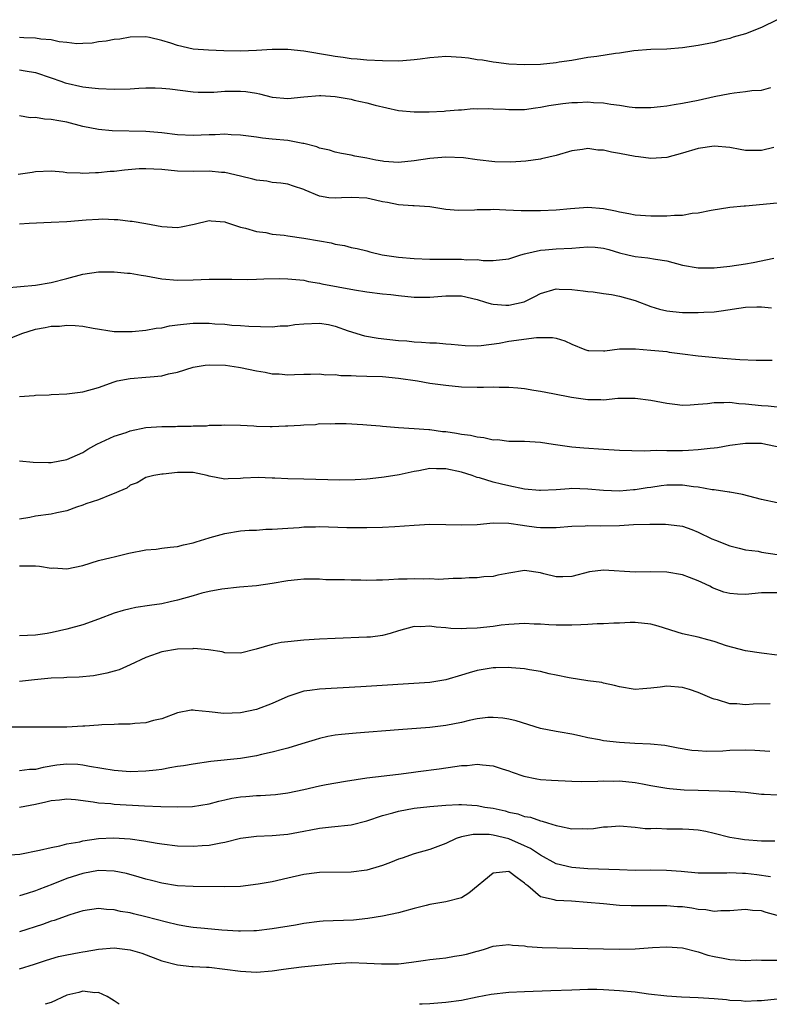
# Model space of a CAD drawing. Units: inches. Extents: x 2649000 to 2652000, y 1554000 to 1557000.
# Drawn here: x 2649639 to 2649734, y 1554000 to 1554125 of the extents above; entities that cross this region are included whole.
import ezdxf

# ---------------------------------------------------------------- set-up
doc = ezdxf.new("R2010")
doc.units = ezdxf.units.IN
doc.header["$MEASUREMENT"] = 0
doc.layers.add('LD26491554_2ft', color=201, linetype='Continuous')

msp = doc.modelspace()

# ---------------------------------------------------------------- linework, layer by layer
at = {"layer": 'LD26491554_2ft'}
for points, elevation in [([(2649735, 1554124.79), (2649733, 1554123.79), (2649731, 1554123.01), (2649729.44, 1554122.56), (2649729, 1554122.39), (2649727.86, 1554122.14), (2649727, 1554121.91), (2649725, 1554121.53), (2649723, 1554121.23), (2649721, 1554121.06), (2649718.99, 1554120.99), (2649716.83, 1554120.83), (2649715, 1554120.54), (2649714.5, 1554120.5), (2649712.14, 1554120.14), (2649711, 1554119.99), (2649709, 1554119.63), (2649707.39, 1554119.39), (2649707, 1554119.31), (2649705, 1554119.11), (2649703, 1554119.07), (2649701, 1554119.17), (2649699.37, 1554119.37), (2649699, 1554119.39), (2649697.64, 1554119.64), (2649697, 1554119.69), (2649695.9, 1554119.9), (2649695, 1554120.01), (2649693, 1554120.14), (2649692.02, 1554120.02), (2649691, 1554119.97), (2649689.77, 1554119.77), (2649689, 1554119.69), (2649687.58, 1554119.58), (2649687, 1554119.55), (2649685, 1554119.56), (2649683, 1554119.65), (2649681.77, 1554119.77), (2649681, 1554119.82), (2649680, 1554120), (2649679, 1554120.12), (2649678.26, 1554120.26), (2649675, 1554120.82), (2649673, 1554121), (2649670.99, 1554120.99), (2649669, 1554120.87), (2649667, 1554120.81), (2649664.86, 1554120.86), (2649662.92, 1554120.92), (2649661, 1554121.06), (2649659, 1554121.5), (2649658.17, 1554121.83), (2649657, 1554122.17), (2649655.45, 1554122.55), (2649655, 1554122.62), (2649653, 1554122.57), (2649651.68, 1554122.32), (2649651, 1554122.29), (2649649.95, 1554122.05), (2649649, 1554121.97), (2649648.18, 1554121.82), (2649647, 1554121.76), (2649646.26, 1554121.74), (2649645, 1554121.9), (2649644.02, 1554121.98), (2649643, 1554122.23), (2649641.7, 1554122.3), (2649641, 1554122.44), (2649639.52, 1554122.48), (2649639, 1554122.52)], 8362), ([(2649639, 1554118.44), (2649639.7, 1554118.3), (2649641, 1554118.09), (2649643, 1554117.44), (2649644.23, 1554117), (2649644.79, 1554116.79), (2649647, 1554116.27), (2649648.16, 1554116.16), (2649649, 1554116.05), (2649651, 1554115.98), (2649653, 1554116.03), (2649654.11, 1554116.11), (2649655, 1554116.14), (2649656.16, 1554116.16), (2649657, 1554116.13), (2649658.04, 1554116.04), (2649661, 1554115.64), (2649661.62, 1554115.62), (2649663, 1554115.59), (2649663.62, 1554115.62), (2649665, 1554115.72), (2649667, 1554115.73), (2649667.68, 1554115.68), (2649669, 1554115.46), (2649669.41, 1554115.41), (2649671, 1554114.99), (2649673, 1554114.8), (2649675, 1554115.02), (2649677, 1554115.2), (2649677.17, 1554115.17), (2649679, 1554115.06), (2649681, 1554114.71), (2649681.41, 1554114.59), (2649683, 1554114.27), (2649684.05, 1554113.95), (2649687, 1554113.26), (2649689, 1554113.09), (2649690.89, 1554113.11), (2649692.79, 1554113.21), (2649693, 1554113.24), (2649694.63, 1554113.37), (2649695, 1554113.36), (2649696.48, 1554113.52), (2649697, 1554113.48), (2649698.45, 1554113.55), (2649699, 1554113.5), (2649700.56, 1554113.44), (2649701, 1554113.4), (2649702.58, 1554113.42), (2649703, 1554113.42), (2649704.37, 1554113.63), (2649705, 1554113.69), (2649706.08, 1554113.92), (2649707.83, 1554114.17), (2649709, 1554114.29), (2649709.7, 1554114.3), (2649711, 1554114.36), (2649711.71, 1554114.29), (2649713, 1554114.26), (2649713.93, 1554114.07), (2649715, 1554113.95), (2649716.25, 1554113.75), (2649717, 1554113.65), (2649719, 1554113.64), (2649720.2, 1554113.8), (2649721, 1554113.88), (2649721.95, 1554114.05), (2649723, 1554114.22), (2649725, 1554114.6), (2649727, 1554115.07), (2649729, 1554115.45), (2649729.54, 1554115.54), (2649731, 1554115.67), (2649731.81, 1554115.81), (2649733, 1554115.87), (2649734.18, 1554116.18)], 8364), ([(2649734.58, 1554108.58), (2649733, 1554108.22), (2649732.19, 1554108.19), (2649731, 1554108.21), (2649730.32, 1554108.32), (2649729, 1554108.58), (2649727, 1554108.78), (2649725, 1554108.48), (2649723, 1554107.86), (2649721, 1554107.34), (2649719, 1554107.2), (2649717.41, 1554107.41), (2649717, 1554107.44), (2649715, 1554107.85), (2649714, 1554108), (2649713, 1554108.26), (2649712.26, 1554108.26), (2649711, 1554108.45), (2649710.32, 1554108.32), (2649709, 1554108.18), (2649707, 1554107.59), (2649705.14, 1554107.14), (2649705, 1554107.1), (2649703.16, 1554106.84), (2649701.27, 1554106.73), (2649699.22, 1554106.78), (2649697, 1554107.03), (2649695.26, 1554107.26), (2649693, 1554107.35), (2649691, 1554107.2), (2649689, 1554106.89), (2649687, 1554106.7), (2649685.17, 1554106.83), (2649685, 1554106.85), (2649684.16, 1554107), (2649683, 1554107.25), (2649681.5, 1554107.5), (2649681, 1554107.64), (2649679.81, 1554107.81), (2649679, 1554107.99), (2649678.26, 1554108.26), (2649677, 1554108.52), (2649676.68, 1554108.68), (2649675, 1554109.09), (2649674.91, 1554109.09), (2649673, 1554109.46), (2649671, 1554109.66), (2649669.76, 1554109.76), (2649669, 1554109.88), (2649667, 1554110.14), (2649665.82, 1554110.18), (2649665, 1554110.26), (2649663.8, 1554110.2), (2649663, 1554110.21), (2649661, 1554110.13), (2649659, 1554110.21), (2649657, 1554110.43), (2649655, 1554110.6), (2649650.72, 1554110.72), (2649649, 1554110.86), (2649647, 1554111.26), (2649645, 1554111.79), (2649643.96, 1554111.96), (2649643, 1554112.16), (2649642.17, 1554112.17), (2649641, 1554112.38), (2649640.34, 1554112.34), (2649639, 1554112.6)], 8366), ([(2649735, 1554101.55), (2649731, 1554101.17), (2649730.83, 1554101.17), (2649729, 1554100.97), (2649726.62, 1554100.62), (2649725, 1554100.28), (2649724.22, 1554100.22), (2649723, 1554099.99), (2649721.99, 1554099.99), (2649721, 1554099.88), (2649719.89, 1554099.89), (2649719, 1554099.87), (2649717, 1554100), (2649716.19, 1554100.19), (2649715, 1554100.4), (2649714.52, 1554100.52), (2649713, 1554100.83), (2649711, 1554100.98), (2649708.82, 1554100.82), (2649707, 1554100.64), (2649705, 1554100.56), (2649702.56, 1554100.56), (2649700.63, 1554100.63), (2649699, 1554100.72), (2649698.69, 1554100.69), (2649697, 1554100.71), (2649696.66, 1554100.66), (2649694.6, 1554100.6), (2649693, 1554100.73), (2649691, 1554101.07), (2649689, 1554101.2), (2649688.81, 1554101.19), (2649687, 1554101.32), (2649685.63, 1554101.63), (2649685, 1554101.72), (2649684.1, 1554101.9), (2649683, 1554102.15), (2649681, 1554102.24), (2649679.79, 1554102.21), (2649679, 1554102.16), (2649678.2, 1554102.2), (2649677, 1554102.44), (2649675.17, 1554103.17), (2649675, 1554103.27), (2649673.69, 1554103.69), (2649673, 1554103.96), (2649672.09, 1554104.09), (2649671, 1554104.15), (2649670.31, 1554104.31), (2649669, 1554104.43), (2649668.57, 1554104.57), (2649666.97, 1554104.97), (2649665, 1554105.41), (2649664.57, 1554105.43), (2649663, 1554105.58), (2649661, 1554105.56), (2649659, 1554105.6), (2649657, 1554105.79), (2649655, 1554105.9), (2649654.13, 1554105.87), (2649652.27, 1554105.73), (2649651, 1554105.56), (2649650.47, 1554105.53), (2649649, 1554105.36), (2649648.63, 1554105.37), (2649647, 1554105.28), (2649646.67, 1554105.33), (2649645, 1554105.4), (2649644.52, 1554105.48), (2649643, 1554105.58), (2649641, 1554105.5), (2649640.59, 1554105.41), (2649638.82, 1554105.18)], 8368), ([(2649639, 1554098.92), (2649640.2, 1554099), (2649643, 1554099.11), (2649645, 1554099.21), (2649647.43, 1554099.43), (2649649, 1554099.51), (2649649.53, 1554099.53), (2649651, 1554099.45), (2649651.46, 1554099.46), (2649653, 1554099.26), (2649653.25, 1554099.25), (2649655, 1554098.95), (2649657, 1554098.59), (2649659, 1554098.47), (2649659.47, 1554098.53), (2649661.12, 1554098.88), (2649663, 1554099.33), (2649663.29, 1554099.29), (2649665, 1554099.16), (2649665.11, 1554099.11), (2649667, 1554098.5), (2649667.64, 1554098.36), (2649669, 1554097.93), (2649670.2, 1554097.8), (2649671, 1554097.62), (2649672.51, 1554097.49), (2649673, 1554097.41), (2649675, 1554097.12), (2649677, 1554096.75), (2649678.49, 1554096.49), (2649679, 1554096.33), (2649680.17, 1554096.17), (2649681, 1554095.93), (2649681.79, 1554095.79), (2649683, 1554095.48), (2649683.37, 1554095.37), (2649684.94, 1554095), (2649687, 1554094.68), (2649689, 1554094.51), (2649691, 1554094.43), (2649691.55, 1554094.45), (2649693, 1554094.42), (2649695, 1554094.44), (2649695.63, 1554094.37), (2649697, 1554094.38), (2649697.73, 1554094.27), (2649699, 1554094.26), (2649701, 1554094.5), (2649702.53, 1554095), (2649703, 1554095.13), (2649703.14, 1554095.14), (2649705, 1554095.58), (2649705.6, 1554095.61), (2649707, 1554095.73), (2649709, 1554095.83), (2649709.93, 1554095.93), (2649711, 1554095.99), (2649711.95, 1554095.95), (2649713, 1554095.83), (2649713.66, 1554095.66), (2649715, 1554095.24), (2649716.06, 1554095), (2649717, 1554094.76), (2649718.61, 1554094.61), (2649719.57, 1554094.43), (2649721, 1554094.21), (2649723, 1554093.69), (2649725, 1554093.36), (2649727, 1554093.36), (2649729, 1554093.56), (2649731, 1554093.85), (2649731.98, 1554094.02), (2649734.58, 1554094.58)], 8370), ([(2649637.2, 1554090.8), (2649641, 1554091.15), (2649643, 1554091.47), (2649645, 1554092), (2649647, 1554092.55), (2649649, 1554092.84), (2649651, 1554092.85), (2649652.68, 1554092.68), (2649653, 1554092.67), (2649654.41, 1554092.41), (2649655, 1554092.32), (2649657, 1554091.95), (2649659, 1554091.77), (2649661, 1554091.8), (2649663, 1554091.89), (2649663.91, 1554091.91), (2649665, 1554091.92), (2649665.89, 1554091.89), (2649667.88, 1554091.88), (2649669, 1554091.89), (2649669.94, 1554091.94), (2649671.98, 1554091.98), (2649673, 1554091.95), (2649675, 1554091.76), (2649675.6, 1554091.6), (2649677, 1554091.39), (2649677.3, 1554091.3), (2649681.44, 1554090.56), (2649683, 1554090.31), (2649685, 1554090.05), (2649686.06, 1554089.94), (2649687, 1554089.83), (2649689, 1554089.63), (2649691, 1554089.61), (2649693, 1554089.79), (2649695, 1554089.8), (2649697, 1554089.32), (2649698.03, 1554089), (2649698.76, 1554088.76), (2649699, 1554088.72), (2649700.6, 1554088.6), (2649701, 1554088.59), (2649702.95, 1554089.05), (2649704.29, 1554089.71), (2649705, 1554090.1), (2649707, 1554090.66), (2649707.36, 1554090.64), (2649709, 1554090.61), (2649710.43, 1554090.43), (2649711, 1554090.35), (2649711.7, 1554090.3), (2649713, 1554090.1), (2649714.02, 1554089.98), (2649715, 1554089.77), (2649717, 1554089.21), (2649719, 1554088.43), (2649720.11, 1554088.11), (2649721, 1554087.87), (2649721.79, 1554087.79), (2649723, 1554087.69), (2649725, 1554087.66), (2649725.71, 1554087.71), (2649727, 1554087.76), (2649727.91, 1554087.91), (2649731, 1554088.37), (2649732.41, 1554088.41), (2649733, 1554088.4), (2649734.28, 1554088.28)], 8372), ([(2649637, 1554084.1), (2649639.29, 1554085), (2649641, 1554085.56), (2649642.23, 1554085.77), (2649643, 1554085.95), (2649644.04, 1554085.96), (2649645, 1554086.07), (2649646.05, 1554086.05), (2649647, 1554085.94), (2649648.3, 1554085.7), (2649651, 1554085.29), (2649653.25, 1554085.25), (2649655, 1554085.43), (2649656.29, 1554085.71), (2649657, 1554085.74), (2649658, 1554086), (2649659, 1554086.11), (2649659.78, 1554086.22), (2649661, 1554086.34), (2649662.34, 1554086.34), (2649663, 1554086.33), (2649663.75, 1554086.26), (2649665, 1554086.19), (2649665.91, 1554086.09), (2649667, 1554086.04), (2649668.04, 1554085.96), (2649671, 1554085.88), (2649672.01, 1554085.99), (2649673, 1554086), (2649673.86, 1554086.14), (2649675, 1554086.24), (2649677, 1554086.32), (2649678.16, 1554086.16), (2649679, 1554085.96), (2649680.63, 1554085.37), (2649682.71, 1554084.71), (2649684.42, 1554084.42), (2649687, 1554084.15), (2649688.08, 1554084.08), (2649689, 1554083.97), (2649689.94, 1554083.94), (2649691, 1554083.82), (2649691.82, 1554083.82), (2649693, 1554083.7), (2649693.67, 1554083.67), (2649695.48, 1554083.48), (2649697, 1554083.46), (2649697.48, 1554083.48), (2649699.79, 1554083.79), (2649701, 1554084.03), (2649704.51, 1554084.51), (2649705, 1554084.52), (2649706.52, 1554084.52), (2649707, 1554084.44), (2649708.1, 1554084.1), (2649709, 1554083.68), (2649710.61, 1554083), (2649711, 1554082.85), (2649711.14, 1554082.86), (2649713, 1554082.81), (2649713.16, 1554082.84), (2649715, 1554083.08), (2649715.07, 1554083.07), (2649717, 1554083.07), (2649717.06, 1554083.06), (2649719, 1554082.91), (2649721, 1554082.73), (2649721.33, 1554082.67), (2649723, 1554082.44), (2649725, 1554082.17), (2649728.11, 1554081.89), (2649730.29, 1554081.71), (2649732.35, 1554081.65), (2649734.36, 1554081.64)], 8374), ([(2649639, 1554077.02), (2649640.84, 1554077.16), (2649641, 1554077.19), (2649642.75, 1554077.25), (2649643, 1554077.28), (2649645, 1554077.37), (2649647, 1554077.63), (2649649, 1554078.17), (2649651, 1554078.9), (2649651.38, 1554079), (2649653, 1554079.31), (2649655, 1554079.47), (2649655.53, 1554079.53), (2649657, 1554079.65), (2649657.88, 1554079.89), (2649659, 1554080.12), (2649661, 1554080.74), (2649662.51, 1554081), (2649663, 1554081.06), (2649665.08, 1554081), (2649666.73, 1554080.73), (2649667, 1554080.7), (2649669, 1554080.27), (2649670.1, 1554080.1), (2649671, 1554079.9), (2649671.9, 1554079.9), (2649673, 1554079.77), (2649673.84, 1554079.84), (2649675, 1554079.88), (2649675.85, 1554079.85), (2649677, 1554079.91), (2649677.79, 1554079.79), (2649679, 1554079.81), (2649679.71, 1554079.71), (2649681, 1554079.7), (2649681.66, 1554079.66), (2649683, 1554079.63), (2649685, 1554079.55), (2649687, 1554079.36), (2649689.43, 1554079), (2649691, 1554078.73), (2649693, 1554078.46), (2649695, 1554078.26), (2649697, 1554078.2), (2649697.8, 1554078.2), (2649699, 1554078.24), (2649699.78, 1554078.22), (2649701, 1554078.23), (2649702.15, 1554078.15), (2649703, 1554078.04), (2649704.16, 1554077.84), (2649705, 1554077.72), (2649706.57, 1554077.43), (2649708.95, 1554076.95), (2649711, 1554076.64), (2649712.65, 1554076.65), (2649713, 1554076.63), (2649714.82, 1554076.82), (2649717, 1554076.84), (2649719, 1554076.56), (2649721, 1554076.17), (2649722.04, 1554076.04), (2649723, 1554075.94), (2649723.97, 1554075.97), (2649725, 1554076.05), (2649726.16, 1554076.16), (2649727, 1554076.28), (2649728.26, 1554076.26), (2649729, 1554076.3), (2649730.16, 1554076.16), (2649731, 1554076.1), (2649733, 1554075.89), (2649733.84, 1554075.84), (2649735, 1554075.73)], 8376), ([(2649639, 1554068.89), (2649640.73, 1554068.73), (2649642.67, 1554068.67), (2649643, 1554068.68), (2649645, 1554069.03), (2649647, 1554069.95), (2649647.65, 1554070.35), (2649648.8, 1554071), (2649651, 1554072.01), (2649652.49, 1554072.49), (2649653, 1554072.69), (2649655, 1554073.09), (2649657, 1554073.24), (2649658.76, 1554073.24), (2649659, 1554073.26), (2649660.73, 1554073.27), (2649661, 1554073.3), (2649662.67, 1554073.33), (2649663, 1554073.39), (2649664.6, 1554073.4), (2649665, 1554073.45), (2649667, 1554073.41), (2649668.69, 1554073.31), (2649669, 1554073.27), (2649670.77, 1554073.23), (2649671, 1554073.21), (2649672.7, 1554073.3), (2649673, 1554073.3), (2649674.59, 1554073.41), (2649675, 1554073.46), (2649676.5, 1554073.5), (2649677, 1554073.59), (2649678.42, 1554073.58), (2649679, 1554073.63), (2649680.4, 1554073.6), (2649682.5, 1554073.5), (2649683, 1554073.43), (2649684.69, 1554073.31), (2649685, 1554073.26), (2649687, 1554073.12), (2649689, 1554072.99), (2649690.84, 1554072.84), (2649691, 1554072.83), (2649692.61, 1554072.61), (2649693, 1554072.58), (2649694.37, 1554072.37), (2649695, 1554072.26), (2649696.12, 1554072.12), (2649697, 1554071.9), (2649697.84, 1554071.85), (2649699, 1554071.56), (2649699.57, 1554071.57), (2649701, 1554071.38), (2649701.39, 1554071.39), (2649703, 1554071.36), (2649705, 1554071.24), (2649706.61, 1554071), (2649709, 1554070.67), (2649710.52, 1554070.52), (2649713, 1554070.34), (2649715, 1554070.25), (2649718.15, 1554070.15), (2649719.77, 1554070.23), (2649721, 1554070.18), (2649721.8, 1554070.2), (2649723, 1554070.2), (2649723.77, 1554070.23), (2649725, 1554070.3), (2649726.49, 1554070.49), (2649727, 1554070.53), (2649727.42, 1554070.58), (2649729, 1554070.86), (2649731, 1554071.12), (2649733, 1554071.1), (2649733.58, 1554071), (2649735, 1554070.68)], 8378), ([(2649735, 1554063.57), (2649733, 1554063.98), (2649730.6, 1554064.6), (2649729, 1554064.9), (2649728.92, 1554064.92), (2649727, 1554065.21), (2649726.78, 1554065.22), (2649725, 1554065.56), (2649724.4, 1554065.6), (2649723, 1554065.81), (2649721, 1554065.78), (2649720.29, 1554065.71), (2649719, 1554065.51), (2649718.54, 1554065.46), (2649717, 1554065.2), (2649716.8, 1554065.2), (2649715, 1554065.03), (2649713, 1554065.1), (2649711, 1554065.3), (2649709, 1554065.36), (2649708.65, 1554065.35), (2649707, 1554065.21), (2649705, 1554065.1), (2649704.9, 1554065.1), (2649703, 1554065.29), (2649701, 1554065.69), (2649700.06, 1554065.94), (2649699, 1554066.16), (2649697.29, 1554066.71), (2649697, 1554066.78), (2649696.37, 1554067), (2649695, 1554067.46), (2649693, 1554067.88), (2649691.85, 1554067.85), (2649691, 1554067.89), (2649689.6, 1554067.6), (2649689, 1554067.54), (2649687.11, 1554067.11), (2649685.21, 1554066.79), (2649683.41, 1554066.59), (2649683, 1554066.57), (2649681.53, 1554066.47), (2649679.56, 1554066.44), (2649675, 1554066.56), (2649673, 1554066.59), (2649671.33, 1554066.67), (2649671, 1554066.67), (2649669.23, 1554066.77), (2649667.32, 1554066.68), (2649667, 1554066.65), (2649665.42, 1554066.58), (2649665, 1554066.54), (2649663, 1554066.94), (2649662.78, 1554067), (2649661, 1554067.4), (2649659.39, 1554067.39), (2649659, 1554067.42), (2649657.18, 1554067.18), (2649657, 1554067.17), (2649655.99, 1554067), (2649655, 1554066.75), (2649653.9, 1554066.1), (2649653, 1554065.79), (2649652.57, 1554065.43), (2649651.57, 1554065), (2649651, 1554064.73), (2649650.63, 1554064.63), (2649649, 1554063.95), (2649647.41, 1554063.41), (2649647, 1554063.25), (2649646.21, 1554063), (2649645, 1554062.53), (2649643.71, 1554062.29), (2649643, 1554062.11), (2649641, 1554061.85), (2649640.29, 1554061.71), (2649639, 1554061.5)], 8380), ([(2649639, 1554055.58), (2649639.59, 1554055.59), (2649641, 1554055.56), (2649641.52, 1554055.52), (2649643, 1554055.29), (2649643.3, 1554055.3), (2649645, 1554055.2), (2649647, 1554055.62), (2649649, 1554056.25), (2649650.62, 1554056.62), (2649651, 1554056.73), (2649652.83, 1554057.17), (2649655, 1554057.58), (2649656.3, 1554057.7), (2649657, 1554057.81), (2649658.08, 1554057.92), (2649659, 1554058.03), (2649659.78, 1554058.22), (2649661, 1554058.48), (2649661.38, 1554058.62), (2649663, 1554059.13), (2649663.16, 1554059.16), (2649665, 1554059.69), (2649667, 1554059.99), (2649668.09, 1554060.09), (2649669, 1554060.1), (2649670.2, 1554060.2), (2649671, 1554060.2), (2649673, 1554060.36), (2649674.43, 1554060.43), (2649675, 1554060.5), (2649676.51, 1554060.51), (2649677, 1554060.54), (2649680.45, 1554060.45), (2649681, 1554060.42), (2649682.42, 1554060.42), (2649683, 1554060.41), (2649685, 1554060.46), (2649686.54, 1554060.54), (2649689, 1554060.72), (2649691, 1554060.84), (2649693, 1554060.83), (2649695, 1554060.76), (2649697, 1554060.83), (2649698.99, 1554061.01), (2649701, 1554060.99), (2649702.71, 1554060.71), (2649703, 1554060.69), (2649704.49, 1554060.49), (2649705, 1554060.44), (2649706.44, 1554060.44), (2649707, 1554060.43), (2649709, 1554060.59), (2649710.66, 1554060.66), (2649711, 1554060.69), (2649712.66, 1554060.66), (2649715, 1554060.7), (2649716.81, 1554060.81), (2649718.86, 1554060.86), (2649720.85, 1554060.85), (2649722.66, 1554060.66), (2649723, 1554060.58), (2649724.17, 1554060.17), (2649725, 1554059.85), (2649726.74, 1554059), (2649727.19, 1554058.81), (2649729, 1554058.1), (2649730.18, 1554057.82), (2649731, 1554057.6), (2649732.59, 1554057.41), (2649733, 1554057.32), (2649734.99, 1554057.01)], 8382), ([(2649735, 1554052.17), (2649733, 1554052.13), (2649731, 1554051.94), (2649729.98, 1554051.98), (2649729, 1554052.06), (2649728.25, 1554052.25), (2649726.8, 1554052.8), (2649726.45, 1554053), (2649725.45, 1554053.45), (2649725, 1554053.68), (2649723.89, 1554054.11), (2649723, 1554054.42), (2649721, 1554054.78), (2649719, 1554054.82), (2649717, 1554054.79), (2649713, 1554055.02), (2649711.2, 1554054.8), (2649709, 1554054.22), (2649707.83, 1554054.17), (2649707, 1554054.19), (2649705.43, 1554054.57), (2649705, 1554054.69), (2649703, 1554054.96), (2649701, 1554054.66), (2649699.61, 1554054.39), (2649699, 1554054.24), (2649697.84, 1554054.16), (2649697, 1554054.06), (2649695.97, 1554054.03), (2649695, 1554053.97), (2649693.95, 1554053.95), (2649692.14, 1554053.86), (2649691, 1554053.92), (2649690.12, 1554053.88), (2649689, 1554053.94), (2649688.1, 1554053.9), (2649687, 1554053.88), (2649685.79, 1554053.79), (2649685, 1554053.76), (2649684.23, 1554053.77), (2649683, 1554053.7), (2649682.25, 1554053.75), (2649681, 1554053.74), (2649680.19, 1554053.81), (2649677.81, 1554053.81), (2649677, 1554053.87), (2649675, 1554053.88), (2649674.22, 1554053.78), (2649673, 1554053.68), (2649671, 1554053.33), (2649669.03, 1554053.03), (2649666.85, 1554052.85), (2649664.63, 1554052.63), (2649663, 1554052.31), (2649662.1, 1554052.1), (2649661, 1554051.79), (2649659, 1554051.21), (2649658.09, 1554051), (2649657, 1554050.77), (2649655.45, 1554050.55), (2649653.73, 1554050.27), (2649653, 1554050.13), (2649652.1, 1554049.9), (2649651, 1554049.57), (2649649, 1554048.8), (2649647, 1554048.1), (2649645, 1554047.54), (2649643.11, 1554047.11), (2649642.47, 1554047), (2649641, 1554046.79), (2649639, 1554046.71)], 8384), ([(2649735, 1554044.25), (2649733, 1554044.49), (2649731, 1554044.79), (2649728.57, 1554045.43), (2649727, 1554045.97), (2649726.2, 1554046.2), (2649725, 1554046.51), (2649723, 1554046.95), (2649719.92, 1554047.92), (2649719, 1554048.19), (2649717, 1554048.4), (2649716.38, 1554048.38), (2649715, 1554048.29), (2649714.29, 1554048.29), (2649713, 1554048.2), (2649712.21, 1554048.21), (2649711, 1554048.13), (2649710.11, 1554048.11), (2649709, 1554048.04), (2649707, 1554048.05), (2649706.08, 1554048.08), (2649705, 1554048.18), (2649704.19, 1554048.19), (2649703, 1554048.27), (2649701, 1554048.15), (2649700.04, 1554048.04), (2649699, 1554047.9), (2649697, 1554047.67), (2649695.61, 1554047.61), (2649695, 1554047.6), (2649693.64, 1554047.64), (2649693, 1554047.72), (2649691.78, 1554047.78), (2649691, 1554047.93), (2649689.84, 1554047.84), (2649689, 1554047.88), (2649687, 1554047.33), (2649685.94, 1554047), (2649685, 1554046.75), (2649683.45, 1554046.55), (2649683, 1554046.51), (2649679, 1554046.38), (2649677, 1554046.28), (2649675, 1554046.13), (2649673, 1554045.95), (2649672.16, 1554045.84), (2649671, 1554045.61), (2649668.99, 1554044.99), (2649667, 1554044.49), (2649665, 1554044.56), (2649664.66, 1554044.66), (2649662.92, 1554044.92), (2649661.09, 1554045.09), (2649660.93, 1554045.07), (2649659, 1554045.02), (2649657, 1554044.67), (2649656.45, 1554044.45), (2649655, 1554043.96), (2649653.02, 1554043.02), (2649651.6, 1554042.4), (2649651, 1554042.22), (2649650.05, 1554041.95), (2649648.35, 1554041.65), (2649646.53, 1554041.47), (2649645, 1554041.42), (2649644.62, 1554041.38), (2649643, 1554041.32), (2649640.88, 1554041.12), (2649639, 1554040.92)], 8386), ([(2649734.1, 1554038.1), (2649731.96, 1554038.04), (2649731, 1554037.97), (2649729.91, 1554038.09), (2649729, 1554038.09), (2649727.42, 1554038.58), (2649727, 1554038.67), (2649726.75, 1554038.75), (2649725, 1554039.53), (2649723.89, 1554039.89), (2649723, 1554040.16), (2649721, 1554040.31), (2649720.19, 1554040.19), (2649719, 1554040.05), (2649717.97, 1554039.97), (2649717, 1554039.91), (2649715, 1554040.23), (2649714.4, 1554040.4), (2649713, 1554040.7), (2649712.77, 1554040.77), (2649710.99, 1554041.01), (2649708.64, 1554041.36), (2649707, 1554041.73), (2649706.1, 1554041.9), (2649705, 1554042.18), (2649703.62, 1554042.38), (2649703, 1554042.51), (2649701.35, 1554042.65), (2649701, 1554042.69), (2649699.34, 1554042.66), (2649699, 1554042.66), (2649697, 1554042.31), (2649695.98, 1554042.02), (2649695, 1554041.7), (2649693, 1554041.11), (2649691, 1554040.8), (2649682.23, 1554040.23), (2649677, 1554039.94), (2649675.76, 1554039.76), (2649675, 1554039.67), (2649673, 1554039.03), (2649671, 1554038.12), (2649669, 1554037.35), (2649667, 1554036.93), (2649664.87, 1554036.87), (2649663, 1554037.08), (2649661.23, 1554037.23), (2649661, 1554037.29), (2649660.73, 1554037.27), (2649659, 1554036.94), (2649657, 1554036.2), (2649655.96, 1554035.96), (2649655, 1554035.67), (2649653.59, 1554035.59), (2649653, 1554035.51), (2649651.52, 1554035.52), (2649651, 1554035.48), (2649649.43, 1554035.43), (2649649, 1554035.38), (2649647.27, 1554035.27), (2649647, 1554035.24), (2649645, 1554035.14), (2649643.11, 1554035.11), (2649637, 1554035.12)], 8388), ([(2649734.06, 1554032.06), (2649732.18, 1554032.18), (2649731, 1554032.21), (2649729, 1554032.16), (2649728.1, 1554032.1), (2649726.05, 1554032.05), (2649725, 1554032.11), (2649724.18, 1554032.18), (2649722.47, 1554032.47), (2649720.78, 1554032.78), (2649718.95, 1554032.95), (2649716.95, 1554033.05), (2649715, 1554033.17), (2649713, 1554033.38), (2649712.49, 1554033.51), (2649711, 1554033.77), (2649709.97, 1554034.03), (2649709, 1554034.22), (2649707.52, 1554034.48), (2649707, 1554034.56), (2649705, 1554034.95), (2649701.91, 1554035.91), (2649701, 1554036.14), (2649700.25, 1554036.25), (2649699, 1554036.37), (2649698.33, 1554036.33), (2649697, 1554036.17), (2649695.96, 1554035.96), (2649695, 1554035.72), (2649693, 1554035.34), (2649691, 1554035.1), (2649687, 1554034.77), (2649681.63, 1554034.37), (2649679.8, 1554034.2), (2649679, 1554034.09), (2649678.06, 1554033.94), (2649677, 1554033.68), (2649676.46, 1554033.54), (2649674.77, 1554033), (2649673, 1554032.48), (2649672.31, 1554032.31), (2649671, 1554031.94), (2649669.64, 1554031.64), (2649669, 1554031.48), (2649667, 1554031.15), (2649663.24, 1554030.76), (2649661, 1554030.45), (2649659.76, 1554030.24), (2649659, 1554030.12), (2649658.05, 1554029.95), (2649657, 1554029.78), (2649656.31, 1554029.69), (2649655, 1554029.53), (2649653, 1554029.48), (2649651, 1554029.63), (2649647.86, 1554030.14), (2649647, 1554030.32), (2649646.38, 1554030.38), (2649645, 1554030.44), (2649643.71, 1554030.29), (2649641.97, 1554030.03), (2649641, 1554029.78), (2649640.26, 1554029.74), (2649639, 1554029.59)], 8390), ([(2649639, 1554024.98), (2649641, 1554025.37), (2649642.33, 1554025.67), (2649643, 1554025.85), (2649644.07, 1554025.93), (2649645, 1554026.04), (2649646.06, 1554025.94), (2649648.33, 1554025.67), (2649649, 1554025.54), (2649650.57, 1554025.43), (2649651, 1554025.38), (2649654.83, 1554025.17), (2649656.91, 1554025.09), (2649658.96, 1554025.04), (2649660.91, 1554025.09), (2649663, 1554025.42), (2649664.24, 1554025.76), (2649665, 1554025.91), (2649665.88, 1554026.12), (2649667, 1554026.29), (2649667.65, 1554026.35), (2649669, 1554026.46), (2649669.53, 1554026.47), (2649671.41, 1554026.59), (2649673, 1554026.8), (2649675, 1554027.23), (2649677, 1554027.69), (2649677.86, 1554027.86), (2649680.29, 1554028.29), (2649683, 1554028.69), (2649687, 1554029.18), (2649688.6, 1554029.4), (2649689.5, 1554029.5), (2649692.15, 1554029.85), (2649694.16, 1554030.16), (2649695, 1554030.25), (2649695.73, 1554030.27), (2649697, 1554030.42), (2649697.67, 1554030.33), (2649699, 1554030.23), (2649700.14, 1554029.86), (2649701, 1554029.6), (2649701.43, 1554029.43), (2649702.91, 1554028.91), (2649704.56, 1554028.56), (2649705, 1554028.51), (2649706.4, 1554028.4), (2649709, 1554028.27), (2649710.24, 1554028.24), (2649712.26, 1554028.26), (2649713, 1554028.31), (2649714.3, 1554028.3), (2649715, 1554028.32), (2649717, 1554028.12), (2649717.95, 1554027.95), (2649719, 1554027.74), (2649721, 1554027.39), (2649721.35, 1554027.35), (2649723.2, 1554027.2), (2649725, 1554027.13), (2649729.02, 1554027.02), (2649731, 1554026.88), (2649733, 1554026.65), (2649733.36, 1554026.64), (2649735, 1554026.53)], 8392), ([(2649637.11, 1554018.89), (2649639.03, 1554019.03), (2649641.53, 1554019.53), (2649643, 1554019.89), (2649644.09, 1554020.09), (2649645, 1554020.32), (2649646.61, 1554020.61), (2649647, 1554020.72), (2649648.99, 1554021.01), (2649650.9, 1554021.11), (2649653, 1554020.97), (2649654.73, 1554020.73), (2649656.44, 1554020.44), (2649657, 1554020.32), (2649659, 1554020.08), (2649661, 1554020.04), (2649662.13, 1554020.13), (2649663, 1554020.18), (2649664.48, 1554020.48), (2649665, 1554020.54), (2649667, 1554021.05), (2649669, 1554021.33), (2649671, 1554021.38), (2649672.47, 1554021.53), (2649673, 1554021.56), (2649675, 1554021.95), (2649675.89, 1554022.11), (2649677, 1554022.34), (2649678.51, 1554022.51), (2649681, 1554022.76), (2649683, 1554023.26), (2649685, 1554023.94), (2649686.28, 1554024.27), (2649687, 1554024.49), (2649689, 1554024.84), (2649691, 1554025.09), (2649693, 1554025.26), (2649694.68, 1554025.32), (2649695, 1554025.32), (2649697, 1554025.2), (2649697.97, 1554025), (2649699, 1554024.84), (2649700.51, 1554024.51), (2649701, 1554024.36), (2649702.15, 1554024.15), (2649703, 1554023.82), (2649703.73, 1554023.73), (2649705, 1554023.25), (2649705.23, 1554023.23), (2649705.91, 1554023), (2649707, 1554022.67), (2649707.43, 1554022.57), (2649709, 1554022.26), (2649710.28, 1554022.28), (2649711, 1554022.25), (2649711.71, 1554022.29), (2649713, 1554022.5), (2649713.5, 1554022.5), (2649715, 1554022.62), (2649717, 1554022.46), (2649718.28, 1554022.28), (2649719, 1554022.27), (2649719.69, 1554022.31), (2649721, 1554022.24), (2649721.74, 1554022.26), (2649723, 1554022.25), (2649723.82, 1554022.18), (2649725, 1554022.11), (2649725.94, 1554021.94), (2649727, 1554021.71), (2649729, 1554021.2), (2649730.11, 1554021), (2649730.88, 1554020.88), (2649733, 1554020.72), (2649734.71, 1554020.71)], 8394), ([(2649734.17, 1554016.17), (2649732.43, 1554016.43), (2649731, 1554016.59), (2649730.59, 1554016.59), (2649729, 1554016.67), (2649728.64, 1554016.64), (2649727, 1554016.62), (2649726.6, 1554016.6), (2649725, 1554016.63), (2649722.82, 1554016.82), (2649720.96, 1554016.96), (2649718.98, 1554016.98), (2649717, 1554016.97), (2649715, 1554017.03), (2649711, 1554017.19), (2649709, 1554017.32), (2649707, 1554017.81), (2649705, 1554018.91), (2649703.75, 1554019.75), (2649703, 1554020.1), (2649701, 1554020.97), (2649699, 1554021.44), (2649698.49, 1554021.51), (2649697, 1554021.54), (2649696.47, 1554021.53), (2649695, 1554021.22), (2649694.31, 1554021), (2649693, 1554020.38), (2649691, 1554019.6), (2649689, 1554019.06), (2649687.46, 1554018.54), (2649687, 1554018.41), (2649686.01, 1554017.99), (2649685, 1554017.61), (2649684.55, 1554017.45), (2649683, 1554016.99), (2649681, 1554016.73), (2649677, 1554016.71), (2649676.67, 1554016.67), (2649675, 1554016.44), (2649673, 1554015.98), (2649671, 1554015.54), (2649669.21, 1554015.21), (2649667, 1554014.93), (2649665, 1554014.88), (2649661, 1554014.92), (2649659, 1554015.02), (2649657, 1554015.35), (2649655.7, 1554015.7), (2649655, 1554015.87), (2649654.13, 1554016.13), (2649652.56, 1554016.56), (2649651, 1554016.89), (2649649, 1554016.97), (2649647, 1554016.59), (2649645, 1554015.93), (2649643.22, 1554015.22), (2649641.44, 1554014.56), (2649641, 1554014.37), (2649639.94, 1554014.06), (2649639, 1554013.75)], 8396), ([(2649735, 1554011.27), (2649733.62, 1554011.62), (2649733, 1554011.84), (2649731.88, 1554011.88), (2649731, 1554012.03), (2649729, 1554011.83), (2649727.86, 1554011.86), (2649727, 1554011.76), (2649725.98, 1554011.98), (2649725, 1554012.02), (2649724.18, 1554012.18), (2649723, 1554012.34), (2649722.37, 1554012.37), (2649721, 1554012.5), (2649720.48, 1554012.48), (2649719, 1554012.49), (2649718.47, 1554012.47), (2649717, 1554012.46), (2649716.48, 1554012.48), (2649715, 1554012.54), (2649713, 1554012.72), (2649710.92, 1554012.92), (2649708.94, 1554013.06), (2649707, 1554013.14), (2649706.76, 1554013.24), (2649705, 1554013.63), (2649703.39, 1554015), (2649703.17, 1554015.17), (2649703, 1554015.36), (2649702.04, 1554016.04), (2649701, 1554016.85), (2649699, 1554016.61), (2649695.92, 1554014.08), (2649695, 1554013.48), (2649693, 1554013), (2649691, 1554012.66), (2649690.52, 1554012.52), (2649689, 1554012.13), (2649687.79, 1554011.79), (2649687, 1554011.58), (2649685, 1554011.15), (2649683.14, 1554010.86), (2649681.32, 1554010.68), (2649677.47, 1554010.53), (2649677, 1554010.48), (2649675, 1554010.24), (2649673.95, 1554010.05), (2649671, 1554009.58), (2649669, 1554009.33), (2649668.69, 1554009.31), (2649667, 1554009.27), (2649666.73, 1554009.27), (2649664.61, 1554009.4), (2649662.41, 1554009.59), (2649661, 1554009.74), (2649660.13, 1554009.87), (2649659, 1554010.07), (2649657.6, 1554010.4), (2649655, 1554011.09), (2649653.45, 1554011.45), (2649653, 1554011.58), (2649651.77, 1554011.77), (2649651, 1554011.97), (2649650, 1554012), (2649649, 1554012.14), (2649647, 1554011.86), (2649645.35, 1554011.35), (2649643.39, 1554010.61), (2649643, 1554010.52), (2649641.9, 1554010.1), (2649639, 1554009.18)], 8398), ([(2649639, 1554004.5), (2649640.9, 1554005.1), (2649642.4, 1554005.6), (2649643.92, 1554006.08), (2649645, 1554006.29), (2649646.56, 1554006.56), (2649647, 1554006.66), (2649647.31, 1554006.69), (2649649, 1554007), (2649651, 1554007.14), (2649653, 1554006.91), (2649654.48, 1554006.48), (2649657, 1554005.51), (2649658.99, 1554004.99), (2649660.81, 1554004.81), (2649661, 1554004.81), (2649662.7, 1554004.7), (2649663, 1554004.69), (2649665, 1554004.45), (2649667, 1554004.18), (2649669, 1554004.08), (2649671, 1554004.24), (2649672.45, 1554004.45), (2649674.73, 1554004.73), (2649679, 1554005.17), (2649681, 1554005.28), (2649683, 1554005.23), (2649684.87, 1554005.13), (2649687, 1554005.14), (2649688.67, 1554005.33), (2649690.42, 1554005.58), (2649691, 1554005.67), (2649692.21, 1554005.79), (2649693, 1554005.9), (2649694.09, 1554006.09), (2649695, 1554006.22), (2649695.65, 1554006.35), (2649697, 1554006.74), (2649697.21, 1554006.79), (2649697.93, 1554007), (2649699, 1554007.37), (2649699.4, 1554007.4), (2649701, 1554007.59), (2649701.48, 1554007.48), (2649703, 1554007.39), (2649703.34, 1554007.34), (2649705.21, 1554007.21), (2649707.14, 1554007.14), (2649711, 1554007.07), (2649713.01, 1554007.01), (2649715.02, 1554006.98), (2649717, 1554007.04), (2649719.19, 1554007.19), (2649721, 1554007.28), (2649723, 1554007.14), (2649725, 1554006.63), (2649726.22, 1554006.22), (2649727, 1554006.05), (2649728.14, 1554005.86), (2649729, 1554005.69), (2649731, 1554005.57), (2649732.38, 1554005.62), (2649733, 1554005.61), (2649733.58, 1554005.58), (2649735, 1554005.6)], 8400), ([(2649651.62, 1554000), (2649651, 1554000.45), (2649650.66, 1554000.66), (2649650.09, 1554001), (2649649, 1554001.48), (2649648.54, 1554001.46), (2649647, 1554001.65), (2649646.52, 1554001.48), (2649645, 1554001.14), (2649643, 1554000.24), (2649642.22, 1554000)], 8402), ([(2649735, 1554000.65), (2649733, 1554000.45), (2649732.46, 1554000.46), (2649731, 1554000.34), (2649730.44, 1554000.44), (2649729, 1554000.49), (2649728.56, 1554000.56), (2649727, 1554000.69), (2649725, 1554000.82), (2649722.89, 1554000.89), (2649721, 1554001.02), (2649718.71, 1554001.29), (2649717, 1554001.52), (2649715, 1554001.72), (2649713, 1554001.85), (2649712.13, 1554001.87), (2649711, 1554001.87), (2649709, 1554001.81), (2649706.31, 1554001.69), (2649703, 1554001.59), (2649701, 1554001.49), (2649698.77, 1554001.23), (2649697, 1554000.9), (2649695, 1554000.5), (2649693, 1554000.22), (2649691, 1554000.06), (2649690.02, 1554000.02), (2649689.69, 1554000)], 8402)]:
    msp.add_lwpolyline(points, dxfattribs=dict(at, elevation=elevation))

doc.saveas('drawing.dxf')
